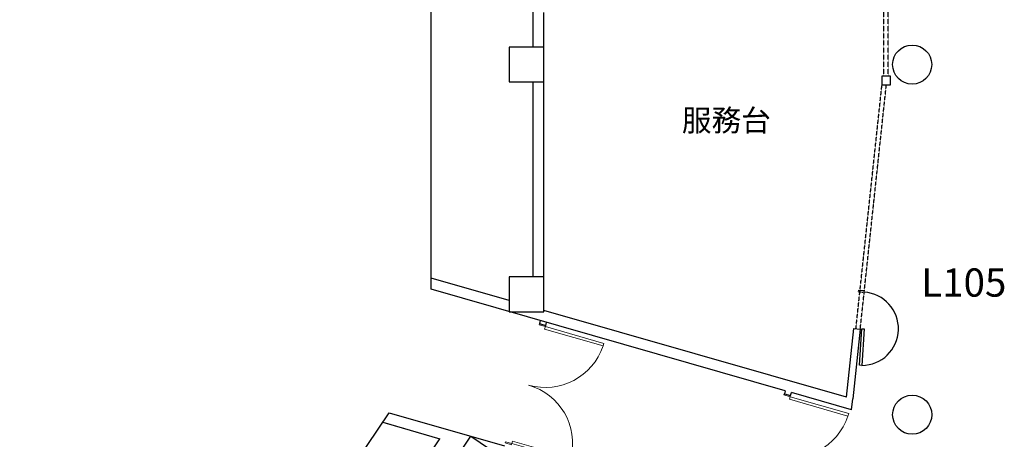
# Model space of a CAD drawing. Units: millimetres. Extents: x -7134 to 118922, y -1850 to 61729.
# Drawn here: x 15048 to 17314, y 5292 to 6258 of the extents above; entities that cross this region are included whole.
import ezdxf

# ---------------------------------------------------------------- set-up
doc = ezdxf.new("R2010")
doc.units = ezdxf.units.MM
doc.set_wipeout_variables(frame=1)
doc.linetypes.add('1', pattern=[0.375, 0.25, -0.125])
doc.linetypes.add('11', pattern=[0.15, 0.1, -0.05])
for name, color, linetype in [('A-ARCH-001', 1, 'Continuous'), ('COLUMN6', 6, 'Continuous'), ('DOOR', 4, 'Continuous'), ('IW', 4, 'Continuous'), ('WALL', 2, 'Continuous'), ('圖框2', 250, 'Continuous'), ('字', 168, 'Continuous')]:
    doc.layers.add(name, color=color, linetype=linetype)

# ---------------------------------------------------------------- blocks, each defined once
blk = doc.blocks.new('col-1f')
at = {"layer": 'COLUMN6'}
for points in [[(69295.8, -16827.3), (69375.8, -16827.3), (69375.8, -16747.3), (69295.8, -16747.3)], [(69295.8, -17356.3), (69375.8, -17356.3), (69375.8, -17276.3), (69295.8, -17276.3)], [(69162.9, -17709.4), (69207.8, -17643.2), (69274, -17688.1), (69229.2, -17754.3)]]:
    blk.add_lwpolyline(points, close=True, dxfattribs=at)
for centre in [(70223.1, -16787.3), (70223.2, -17593.5)]:
    blk.add_circle(centre, 45, dxfattribs=at)
blk = doc.blocks.new('d140x2')
at = {"layer": 'DOOR', "lineweight": 0}
for p, q in [((354, 1384.2), (348, 1384.2)), ((348, 1384.2), (348, 1244.3)), ((354, 1244.3), (354, 1384.2)), ((622, 1244.3), (622, 1384.2)), ((622, 1384.2), (628, 1384.2)), ((628, 1384.2), (628, 1244.3)), ((348, 1244.3), (354, 1244.3)), ((628, 1244.3), (622, 1244.3))]:
    blk.add_line(p, q, dxfattribs=at)
at = {"layer": 'DOOR', "color": 2, "lineweight": 0}
for points in [[(344.9, 1229.3), (348, 1229.3), (348, 1244.3), (344.9, 1244.3)], [(631, 1229.3), (628, 1229.3), (628, 1244.3), (631, 1244.3)]]:
    blk.add_lwpolyline(points, dxfattribs=at)
at = {"layer": 'DOOR', "lineweight": 0}
for centre, start, end in [((348, 1244.3), 0, 87.5438), ((628, 1244.3), 92.4563, 180)]:
    blk.add_arc(centre, 140, start, end, dxfattribs=at)
at = {"layer": 'WALL', "lineweight": 0}
for p, q in [((344.9, 1229.3), (344.9, 1244.3)), ((631, 1244.3), (631, 1229.3))]:
    blk.add_line(p, q, dxfattribs=at)

msp = doc.modelspace()

# ---------------------------------------------------------------- linework, layer by layer
msp.add_line((16254.55, 5588.66, 0), (16254.54, 5588.66, 0))
at = {"layer": 'A-ARCH-001'}
for p, q in [((15994.88, 5637.11, 0), (15994.88, 7067.56, 0)), ((16229.55, 6194.67, 0), (16229.55, 7039.08, 0)), ((16254.55, 6018.94, 0), (16254.55, 6274.8, 0)), ((16229.55, 5665.6, 0), (16229.55, 6114.67, 0)), ((16254.55, 5588.66, 0), (16254.55, 6100.02, 0)), ((16174.54, 5611.6, 0), (15994.88, 5663.12, 0)), ((16809.65, 5403.48, 0), (15994.88, 5637.11, 0)), ((16950.49, 5389.11, 0), (16254.55, 5588.66, 0)), ((16962.57, 5359.63, 0), (16824.07, 5399.35, 0)), ((16962.57, 5359.63, 0), (16964.96, 5384.95, 0)), ((16962.57, 5359.63, 0), (16964.96, 5384.95, 0)), ((16964.96, 5384.95, 0), (16964.95, 5384.96, 0)), ((15108.49, 4186.38, 0), (15898.48, 5352.66, 0)), ((15898.48, 5352.66, 0), (16163.58, 5276.65, 0)), ((15883.73, 5330.89, 0), (16015.21, 5293.19, 0)), ((15883.73, 5330.89, 0), (16015.21, 5293.19, 0)), ((15891.59, 5328.63, 0), (16015.21, 5293.19, 0)), ((15212.54, 4108.19, 0), (16015.21, 5293.19))]:
    msp.add_line(p, q, dxfattribs=at)
msp.add_lwpolyline([(17031.89, 6107.68), (17051.89, 6107.68), (17051.89, 6127.68), (17031.89, 6127.68)], close=True, dxfattribs=at)
at = {"layer": 'A-ARCH-001', "elevation": 0}
for points in [[(16246.27, 5565.03), (16244.34, 5558.3), (16258.76, 5554.17), (16260.69, 5560.89)], [(16950.49, 5389.11), (16967.53, 5547.02), (16982.4, 5545.43), (16964.95, 5384.96)], [(16809.65, 5403.48), (16807.72, 5396.75), (16822.14, 5392.62), (16824.07, 5399.35)]]:
    msp.add_lwpolyline(points, dxfattribs=at)
at = {"layer": 'DOOR', "color": 2}
msp.add_line((16991.77, 5633.27, 0), (16977.75, 5634.2, 0), dxfattribs=at)
at = {"layer": 'DOOR'}
for p, q in [((16980.39, 5462.42, 0), (16985.98, 5546.35, 0)), ((16985.98, 5546.35, 0), (16991.59, 5545.97, 0)), ((16991.59, 5545.97, 0), (16986, 5462.04, 0)), ((16986, 5462.04, 0), (16980.39, 5462.42, 0))]:
    msp.add_line(p, q, dxfattribs=at)
at = {"layer": 'DOOR', "color": 2, "linetype": '11', "elevation": 0}
msp.add_lwpolyline([(16977.75, 5634.2), (16977.56, 5631.4), (16991.58, 5630.47), (16991.77, 5633.27)], dxfattribs=at)
at = {"layer": 'DOOR'}
msp.add_arc((16985.98, 5546.35, 0), 84.31, 270.01112, 86.18856, dxfattribs=at)
at = {"layer": 'IW', "linetype": '1'}
for p, q in [((17036.89, 6127.68), (17036.89, 6607.68)), ((17046.89, 6127.68), (17046.89, 6607.68)), ((16972.45, 5546.49, 0), (17032.35, 6107.68, 0)), ((16982.4, 5545.43, 0), (17042.4, 6107.68, 0))]:
    msp.add_line(p, q, dxfattribs=at)

# ---------------------------------------------------------------- block references
at = {"rotation": 253.9999640223066}
for p in [(15157.71, 6228.71, 0), (15721.09, 6067.17, 0)]:
    msp.add_blockref('d140x2', p, dxfattribs=at)
at = {"layer": 'COLUMN6'}
msp.add_blockref('col-1f', (-53121.24, 22941.94, 0), dxfattribs=at)

# ---------------------------------------------------------------- texts
at = {"layer": '字', "insert": (16571.99, 6051.2), "char_height": 50, "attachment_point": 1}
msp.add_mtext_dynamic_manual_height_columns('{服務台}', width=544.1174, gutter_width=544.12, heights=[0], dxfattribs=at)
at = {"layer": '字', "insert": (5224.12, 5685.21, 0), "char_height": 65, "width": 544.1174, "attachment_point": 1}
msp.add_mtext('\\pi183.05614;L105\\P\\pi150.28338;茶水間', dxfattribs=at)

# ---------------------------------------------------------------- next in the draw order: wipeouts: each hides what was drawn before it
msp.add_wipeout([(8962.04, 13089.18), (15801.76, 13089.18), (15801.76, -1849.62), (8962.04, -1849.62)]).dxf.layer = '圖框2'

doc.saveas('drawing.dxf')
